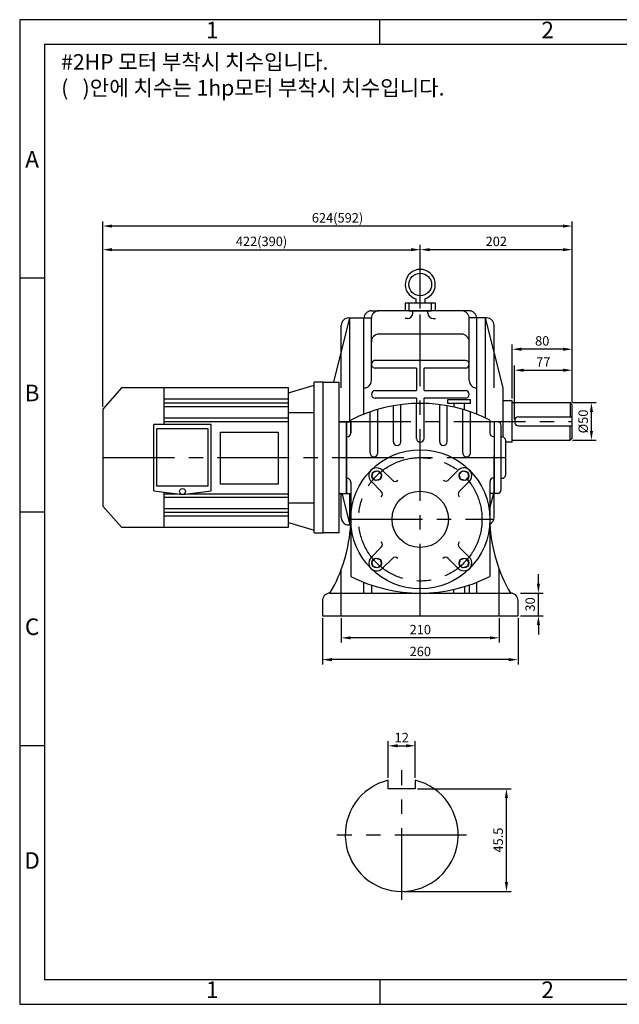
# Model space of a CAD drawing. Units: millimetres. Extents: x 0 to 1849, y 0 to 1308.
# Drawn here: x 0 to 797, y 0 to 1308 of the extents above; entities that cross this region are included whole.
import ezdxf

# ---------------------------------------------------------------- set-up
doc = ezdxf.new("R2010")
doc.units = ezdxf.units.MM
doc.header["$LTSCALE"] = 3
doc.linetypes.add('CENTER', pattern=[50.8, 31.75, -6.35, 6.35, -6.35])
doc.dimstyles.new('ISO-25', dxfattribs={"dimtxt": 2.5, "dimasz": 2.5, "dimexe": 1.25, "dimexo": 0.625, "dimtad": 1, "dimtxsty": 'Standard', "dimcen": 2.5, "dimadec": 0, "dimazin": 0, "dimtfac": 1, "dimtmove": 0, "dimatfit": 3, "dimfxl": 0, "dimarcsym": 0})

# ---------------------------------------------------------------- blocks, each defined once
blk = doc.blocks.new('*D1')
at = {"color": 0, "lineweight": -2}
for p, q in [((528.8, 286.4), (653.2, 286.4)), ((646.9, 162.4), (646.9, 273.9)), ((510.8, 149.9), (653.2, 149.9))]:
    blk.add_line(p, q, dxfattribs=at)
at = {"color": 0}
for points in [[(644.8, 273.9), (649, 273.9), (646.9, 286.4)], [(644.8, 162.4), (649, 162.4), (646.9, 149.9)]]:
    blk.add_solid(points, dxfattribs=at)
at = {"layer": 'Defpoints', "color": 0}
for p in [(525.7, 286.4), (646.9, 286.4), (507.7, 149.9)]:
    blk.add_point(p, dxfattribs=at)
at = {"color": 0, "insert": (637.5, 218.1), "char_height": 12.5, "attachment_point": 5, "rotation": 90}
blk.add_mtext('45.5', dxfattribs=at)
blk = doc.blocks.new('*D2')
at = {"color": 0, "lineweight": -2}
for p, q in [((489.7, 300.8), (489.7, 349.6)), ((502.2, 343.4), (513.2, 343.4)), ((525.7, 300.8), (525.7, 349.6))]:
    blk.add_line(p, q, dxfattribs=at)
at = {"color": 0}
for points in [[(502.2, 345.5), (502.2, 341.3), (489.7, 343.4)], [(513.2, 345.5), (513.2, 341.3), (525.7, 343.4)]]:
    blk.add_solid(points, dxfattribs=at)
at = {"layer": 'Defpoints', "color": 0}
for p in [(525.7, 343.4), (489.7, 297.7), (525.7, 297.7)]:
    blk.add_point(p, dxfattribs=at)
at = {"color": 0, "insert": (507.7, 352.8), "char_height": 12.5, "attachment_point": 5}
blk.add_mtext('12', dxfattribs=at)
blk = doc.blocks.new('*D6')
at = {"color": 0, "lineweight": -2}
for p, q in [((532.4, 924.3), (532.4, 1008.7)), ((734.4, 799.3), (734.4, 1008.7)), ((721.9, 1002.4), (544.9, 1002.4))]:
    blk.add_line(p, q, dxfattribs=at)
at = {"color": 0}
for points in [[(544.9, 1004.5), (544.9, 1000.3), (532.4, 1002.4)], [(721.9, 1004.5), (721.9, 1000.3), (734.4, 1002.4)]]:
    blk.add_solid(points, dxfattribs=at)
at = {"layer": 'Defpoints', "color": 0}
for p in [(532.4, 1002.4), (532.4, 921.2), (734.4, 796.2)]:
    blk.add_point(p, dxfattribs=at)
at = {"color": 0, "insert": (633.4, 1011.8), "char_height": 12.5, "attachment_point": 5}
blk.add_mtext('202', dxfattribs=at)
blk = doc.blocks.new('*D7')
at = {"color": 0, "lineweight": -2}
for p, q in [((427.4, 513.1), (427.4, 480.5)), ((637.4, 513.1), (637.4, 480.5)), ((624.9, 486.8), (439.9, 486.8))]:
    blk.add_line(p, q, dxfattribs=at)
at = {"color": 0}
for points in [[(439.9, 488.8), (439.9, 484.7), (427.4, 486.8)], [(624.9, 488.8), (624.9, 484.7), (637.4, 486.8)]]:
    blk.add_solid(points, dxfattribs=at)
at = {"layer": 'Defpoints', "color": 0}
for p in [(427.4, 516.2), (637.4, 516.2), (427.4, 486.8)]:
    blk.add_point(p, dxfattribs=at)
at = {"color": 0, "insert": (532.4, 496.1), "char_height": 12.5, "attachment_point": 5}
blk.add_mtext('210', dxfattribs=at)
blk = doc.blocks.new('*D8')
at = {"color": 0, "lineweight": -2}
for p, q in [((402.4, 513.1), (402.4, 451.5)), ((662.4, 513.1), (662.4, 451.5)), ((649.9, 457.8), (414.9, 457.8))]:
    blk.add_line(p, q, dxfattribs=at)
at = {"color": 0}
for points in [[(414.9, 459.9), (414.9, 455.7), (402.4, 457.8)], [(649.9, 459.9), (649.9, 455.7), (662.4, 457.8)]]:
    blk.add_solid(points, dxfattribs=at)
at = {"layer": 'Defpoints', "color": 0}
for p in [(402.4, 516.2), (662.4, 516.2), (402.4, 457.8)]:
    blk.add_point(p, dxfattribs=at)
at = {"color": 0, "insert": (532.4, 467.1), "char_height": 12.5, "attachment_point": 5}
blk.add_mtext('260', dxfattribs=at)
blk = doc.blocks.new('*D9')
at = {"color": 0, "lineweight": -2}
for p, q in [((689.4, 558.7), (689.4, 571.2)), ((665.5, 546.2), (695.7, 546.2)), ((689.4, 516.2), (689.4, 546.2)), ((665.5, 516.2), (695.7, 516.2)), ((689.4, 503.7), (689.4, 491.2))]:
    blk.add_line(p, q, dxfattribs=at)
at = {"color": 0}
for points in [[(687.3, 558.7), (691.5, 558.7), (689.4, 546.2)], [(687.3, 503.7), (691.5, 503.7), (689.4, 516.2)]]:
    blk.add_solid(points, dxfattribs=at)
at = {"layer": 'Defpoints', "color": 0}
for p in [(662.4, 546.2), (689.4, 546.2), (662.4, 516.2)]:
    blk.add_point(p, dxfattribs=at)
at = {"color": 0, "insert": (680, 531.2), "char_height": 12.5, "attachment_point": 5, "rotation": 90}
blk.add_mtext('30', dxfattribs=at)
blk = doc.blocks.new('*D10')
at = {"color": 0, "lineweight": -2}
for p, q in [((657.4, 777.3), (657.4, 848.6)), ((669.9, 842.3), (721.9, 842.3)), ((734.4, 799.3), (734.4, 848.6))]:
    blk.add_line(p, q, dxfattribs=at)
at = {"color": 0}
for points in [[(669.9, 844.4), (669.9, 840.2), (657.4, 842.3)], [(721.9, 844.4), (721.9, 840.2), (734.4, 842.3)]]:
    blk.add_solid(points, dxfattribs=at)
at = {"layer": 'Defpoints', "color": 0}
for p in [(734.4, 842.3), (734.4, 796.2), (657.4, 774.2)]:
    blk.add_point(p, dxfattribs=at)
at = {"color": 0, "insert": (695.9, 851.7), "char_height": 12.5, "attachment_point": 5}
blk.add_mtext('77', dxfattribs=at)
blk = doc.blocks.new('*D11')
at = {"color": 0, "lineweight": -2}
for p, q in [((654.4, 804.8), (654.4, 876.4)), ((734.4, 799.3), (734.4, 876.4)), ((721.9, 870.2), (666.9, 870.2))]:
    blk.add_line(p, q, dxfattribs=at)
at = {"color": 0}
for points in [[(666.9, 872.3), (666.9, 868.1), (654.4, 870.2)], [(721.9, 872.3), (721.9, 868.1), (734.4, 870.2)]]:
    blk.add_solid(points, dxfattribs=at)
at = {"layer": 'Defpoints', "color": 0}
for p in [(654.4, 870.2), (654.4, 801.7), (734.4, 796.2)]:
    blk.add_point(p, dxfattribs=at)
at = {"color": 0, "insert": (694.4, 879.6), "char_height": 12.5, "attachment_point": 5}
blk.add_mtext('80', dxfattribs=at)
blk = doc.blocks.new('*D12')
at = {"color": 0, "lineweight": -2}
for p, q in [((734.5, 799.2), (766.1, 799.2)), ((759.8, 761.7), (759.8, 786.7)), ((734.5, 749.2), (766.1, 749.2))]:
    blk.add_line(p, q, dxfattribs=at)
at = {"color": 0}
for points in [[(757.8, 786.7), (761.9, 786.7), (759.8, 799.2)], [(757.8, 761.7), (761.9, 761.7), (759.8, 749.2)]]:
    blk.add_solid(points, dxfattribs=at)
at = {"layer": 'Defpoints', "color": 0}
for p in [(731.4, 799.2), (759.8, 799.2), (731.4, 749.2)]:
    blk.add_point(p, dxfattribs=at)
at = {"color": 0, "insert": (750.5, 774.2), "char_height": 12.5, "attachment_point": 5, "rotation": 90}
blk.add_mtext('%%c50', dxfattribs=at)
blk = doc.blocks.new('*D19')
at = {"color": 0, "lineweight": -2}
for p, q in [((110.4, 793.8), (110.4, 1008.7)), ((532.4, 924.3), (532.4, 1008.7)), ((122.9, 1002.4), (519.9, 1002.4))]:
    blk.add_line(p, q, dxfattribs=at)
at = {"color": 0}
for points in [[(122.9, 1004.5), (122.9, 1000.3), (110.4, 1002.4)], [(519.9, 1004.5), (519.9, 1000.3), (532.4, 1002.4)]]:
    blk.add_solid(points, dxfattribs=at)
at = {"layer": 'Defpoints', "color": 0}
for p in [(532.4, 1002.4), (532.4, 921.2), (110.4, 790.7)]:
    blk.add_point(p, dxfattribs=at)
at = {"color": 0, "insert": (321.4, 1011.8), "char_height": 12.5, "attachment_point": 5}
blk.add_mtext('422(390)', dxfattribs=at)
blk = doc.blocks.new('*D20')
at = {"color": 0, "lineweight": -2}
for p, q in [((110.4, 793.8), (110.4, 1040)), ((721.9, 1033.8), (122.9, 1033.8)), ((734.4, 811.3), (734.4, 1040))]:
    blk.add_line(p, q, dxfattribs=at)
at = {"color": 0}
for points in [[(122.9, 1035.8), (122.9, 1031.7), (110.4, 1033.8)], [(721.9, 1035.8), (721.9, 1031.7), (734.4, 1033.8)]]:
    blk.add_solid(points, dxfattribs=at)
at = {"layer": 'Defpoints', "color": 0}
for p in [(110.4, 1033.8), (734.4, 808.2), (110.4, 790.7)]:
    blk.add_point(p, dxfattribs=at)
at = {"color": 0, "insert": (422.4, 1043.1), "char_height": 12.5, "attachment_point": 5}
blk.add_mtext('624(592)', dxfattribs=at)

msp = doc.modelspace()

# ---------------------------------------------------------------- linework, layer by layer
for p, q in [((478.775, 1274.9), (478.775, 1307.9)), ((33, 964.425), (0, 964.425)), ((552.377, 931.209), (512.377, 931.209)), ((512.377, 931.209), (512.377, 921.209)), ((547.377, 931.209), (517.377, 931.209)), ((517.377, 931.209), (517.377, 921.209)), ((526.377, 937.13), (526.377, 931.209)), ((538.377, 937.13), (538.377, 931.209)), ((547.377, 921.209), (547.377, 931.209)), ((552.377, 921.209), (552.377, 931.209)), ((467.377, 921.209), (477.377, 921.209)), ((587.377, 921.209), (477.377, 921.209)), ((517.377, 921.209), (532.377, 921.209)), ((522.377, 918.048), (522.377, 921.209)), ((532.377, 921.209), (547.377, 921.209)), ((542.377, 918.048), (542.377, 921.209)), ((597.377, 921.209), (587.377, 921.209)), ((417.273, 826.209), (438.877, 911.709)), ((437.377, 911.709), (438.877, 911.709)), ((438.877, 911.709), (444.377, 911.709)), ((438.877, 773.709), (438.877, 911.709)), ((444.377, 911.709), (467.377, 911.709)), ((457.377, 783.922), (457.377, 911.209)), ((467.377, 828.709), (467.377, 911.209)), ((515.377, 911.048), (512.377, 911.048)), ((549.377, 911.048), (552.377, 911.048)), ((620.377, 911.709), (597.377, 911.709)), ((597.377, 828.709), (597.377, 911.209)), ((607.377, 783.922), (607.377, 911.209)), ((618.877, 778.962), (618.877, 911.709)), ((642.377, 818.709), (618.877, 911.709)), ((427.377, 818.709), (427.377, 901.709)), ((587.377, 890.162), (477.377, 890.162)), ((630.377, 818.709), (630.377, 901.709)), ((592.377, 855.198), (472.377, 855.198)), ((527.377, 845.178), (472.377, 845.162)), ((527.377, 845.178), (527.377, 815.162)), ((592.377, 845.198), (537.377, 845.181)), ((537.377, 815.162), (537.377, 845.181)), ((391.377, 626.209), (391.377, 826.209)), ((403.377, 826.209), (391.377, 826.209)), ((403.377, 626.209), (403.377, 826.209)), ((403.377, 826.209), (424.377, 826.209)), ((424.377, 626.209), (424.377, 826.209)), ((135.377, 818.709), (110.377, 790.709)), ((357.377, 818.709), (135.377, 818.709)), ((191.377, 818.709), (191.377, 770.209)), ((357.377, 812.209), (391.377, 822.557)), ((357.377, 633.709), (357.377, 818.709)), ((472.377, 815.162), (527.377, 815.162)), ((537.377, 815.162), (592.377, 815.162)), ((642.377, 753.479), (642.377, 818.709)), ((357.377, 803.709), (191.377, 803.709)), ((357.377, 798.709), (191.377, 798.709)), ((527.377, 805.162), (472.377, 805.162)), ((527.377, 805.162), (527.377, 798.148)), ((527.377, 751.709), (527.377, 798.148)), ((592.377, 805.162), (537.377, 805.162)), ((537.377, 798.148), (537.377, 805.162)), ((537.377, 751.709), (537.377, 798.148)), ((569.101, 803.209), (599.101, 803.209)), ((569.101, 798.209), (569.101, 803.209)), ((599.101, 798.209), (569.101, 798.209)), ((577.101, 798.209), (577.101, 798.209)), ((577.101, 798.209), (577.101, 793.246)), ((591.101, 789.574), (591.101, 798.209)), ((599.101, 798.209), (599.101, 803.209)), ((654.377, 801.709), (642.377, 801.709)), ((654.377, 746.709), (654.377, 801.709)), ((654.377, 799.209), (731.377, 799.209)), ((734.377, 796.209), (731.377, 799.209)), ((731.377, 799.209), (731.377, 780.209)), ((110.377, 790.709), (110.377, 661.709)), ((357.377, 793.709), (191.377, 793.709)), ((357.377, 786.209), (391.377, 786.209)), ((465.777, 732.31), (465.777, 787.032)), ((475.777, 732.31), (475.777, 790.2)), ((496.577, 747.202), (496.577, 795.043)), ((506.577, 747.202), (506.577, 796.571)), ((558.177, 747.202), (558.177, 796.571)), ((568.177, 747.202), (568.177, 795.043)), ((588.977, 732.31), (588.977, 790.2)), ((598.977, 732.31), (598.977, 787.032)), ((734.377, 752.209), (734.377, 796.209)), ((357.377, 778.709), (191.377, 778.709)), ((191.377, 774.326), (357.377, 774.326)), ((424.377, 773.709), (434.377, 773.709)), ((434.377, 773.709), (434.377, 678.709)), ((434.377, 773.709), (439.877, 773.709)), ((434.377, 678.709), (434.377, 773.709)), ((439.877, 758.709), (439.877, 776.033)), ((439.877, 773.709), (439.877, 758.709)), ((624.877, 776.033), (624.877, 773.709)), ((624.877, 773.709), (624.877, 759.209)), ((634.877, 773.709), (624.877, 773.709)), ((630.377, 773.709), (630.377, 678.709)), ((663.377, 780.209), (734.377, 780.209)), ((178.377, 682.209), (178.377, 770.209)), ((254.377, 770.209), (178.377, 770.209)), ((182.377, 688.209), (182.377, 764.209)), ((250.377, 764.209), (182.377, 764.209)), ((250.377, 688.209), (250.377, 764.209)), ((254.377, 682.209), (254.377, 770.209)), ((434.377, 678.709), (434.377, 765.404)), ((439.377, 770.404), (439.877, 770.404)), ((624.877, 770.404), (624.877, 770.404)), ((639.877, 683.709), (639.877, 768.709)), ((663.377, 768.209), (734.377, 768.209)), ((731.377, 749.209), (731.377, 768.209)), ((639.877, 753.709), (640.877, 753.709)), ((645.877, 703.709), (645.877, 748.709)), ((654.377, 746.709), (645.877, 746.709)), ((654.377, 749.209), (731.377, 749.209)), ((731.377, 749.209), (734.377, 752.209)), ((630.377, 646.709), (630.377, 729.209)), ((481.819, 709.617), (495.338, 696.098)), ((582.475, 709.126), (569.432, 696.082)), ((439.877, 693.709), (439.877, 568.386)), ((467.461, 694.307), (480.504, 681.264)), ((597.785, 694.767), (584.266, 681.248)), ((624.877, 694.209), (624.877, 568.386)), ((639.877, 698.709), (640.877, 698.709)), ((178.377, 682.209), (216.377, 677.209)), ((250.377, 688.209), (182.377, 688.209)), ((191.377, 680.499), (191.377, 633.709)), ((216.377, 677.209), (254.377, 682.209)), ((191.377, 678.092), (209.667, 678.092)), ((191.377, 673.709), (357.377, 673.709)), ((223.088, 678.092), (357.377, 678.092)), ((424.377, 678.709), (434.377, 678.709)), ((427.377, 646.709), (427.377, 679.379)), ((428.127, 679.026), (438.877, 636.709)), ((434.377, 678.709), (439.877, 678.709)), ((438.877, 636.709), (438.877, 678.709)), ((629.548, 678.709), (624.877, 660.326)), ((632.627, 678.709), (624.877, 678.709)), ((634.877, 678.709), (630.377, 678.709)), ((33, 653.95), (0, 653.95)), ((135.377, 633.709), (110.377, 661.709)), ((191.377, 658.709), (357.377, 658.709)), ((357.377, 666.209), (391.377, 666.209)), ((191.377, 653.709), (357.377, 653.709)), ((191.377, 648.709), (357.377, 648.709)), ((135.377, 633.709), (357.377, 633.709)), ((357.377, 640.209), (391.377, 629.861)), ((437.377, 636.709), (438.877, 636.709)), ((438.877, 636.709), (439.877, 636.709)), ((391.377, 626.209), (403.377, 626.209)), ((424.377, 626.209), (403.377, 626.209)), ((466.97, 593.651), (480.489, 607.17)), ((597.294, 594.111), (584.251, 607.155)), ((482.279, 579.292), (495.323, 592.336)), ((582.936, 578.802), (569.417, 592.321)), ((457.377, 546.209), (457.377, 560.496)), ((467.377, 556.842), (467.377, 546.209)), ((577.101, 546.209), (577.101, 551.172)), ((591.101, 554.844), (591.101, 546.209)), ((597.377, 556.842), (597.377, 546.209)), ((607.377, 546.209), (607.377, 560.496)), ((412.377, 546.209), (652.377, 546.209)), ((577.101, 546.209), (591.101, 546.209)), ((402.377, 536.209), (402.377, 516.209)), ((662.377, 516.209), (662.377, 536.209)), ((402.377, 516.209), (662.377, 516.209)), ((33, 343.475), (0, 343.475)), ((489.667, 286.384), (489.667, 297.692)), ((525.667, 297.692), (525.667, 286.384)), ((525.667, 286.384), (489.667, 286.384)), ((478.775, 33), (478.775, 0))]:
    msp.add_line(p, q)
at = {"linetype": 'CENTER'}
for p, q in [((532.377, 516.209), (532.377, 921.209)), ((424.377, 774.209), (734.377, 774.209)), ((110.377, 726.209), (645.877, 726.209)), ((439.877, 644.209), (630.377, 644.209)), ((427.377, 516.209), (427.377, 577.659)), ((637.377, 516.209), (637.377, 577.659)), ((507.667, 138.884), (507.667, 310.884)), ((593.667, 224.884), (421.667, 224.884))]:
    msp.add_line(p, q, dxfattribs=at)
for points in [[(0, 0), (1849.1, 0), (1849.1, 1307.9), (0, 1307.9)], [(33, 33), (1816.1, 33), (1816.1, 1274.9), (33, 1274.9)], [(267.02, 759.969), (343.445, 759.969), (343.445, 690.841), (267.02, 690.841)], [(469.798, 706.788), (476.077, 708.47), (480.673, 703.874), (478.991, 697.596), (472.712, 695.913), (468.116, 700.51)], [(594.956, 706.788), (596.639, 700.51), (592.043, 695.913), (585.764, 697.596), (584.082, 703.874), (588.678, 708.47)], [(469.798, 581.63), (468.116, 587.909), (472.712, 592.505), (478.991, 590.823), (480.673, 584.544), (476.077, 579.948)], [(594.956, 581.63), (588.678, 579.948), (584.082, 584.544), (585.764, 590.823), (592.043, 592.505), (596.639, 587.909)]]:
    msp.add_lwpolyline(points, close=True)
for centre, radius in [((532.377, 956.209), 15), ((532.377, 644.209), 92.5), ((474.395, 702.192), 6.5), ((590.36, 702.192), 6.5), ((216.377, 681.209), 4), ((532.377, 644.209), 37.5), ((474.395, 586.226), 6.5), ((590.36, 586.226), 6.5)]:
    msp.add_circle(centre, radius)
msp.add_circle((532.377, 644.209), 82, dxfattribs=at)
for centre, radius, start, end in [((532.377, 956.209), 20, 287.457603, 252.542397), ((467.377, 911.209), 10, 90, 180), ((477.377, 911.209), 10, 90, 180), ((515.377, 918.048), 7, 270, 0), ((549.377, 918.048), 7, 180, 270), ((587.377, 911.209), 10, 0, 90), ((597.377, 911.209), 10, 0, 90), ((437.377, 901.709), 10, 90, 180), ((620.377, 901.709), 10, 0, 90), ((477.377, 880.162), 10, 90, 180), ((587.377, 880.162), 10, 0, 90), ((472.377, 850.18), 5.018, 90, 270.034005), ((592.377, 850.198), 5, 270, 90), ((457.377, 828.709), 10, 270, 0), ((607.377, 828.709), 10, 180, 270), ((472.377, 810.162), 5, 90, 270), ((592.377, 810.162), 5, 270, 90), ((532.377, 594.209), 204, 63.035949, 116.964051), ((634.877, 768.709), 5, 0, 90), ((663.377, 774.209), 6, 90, 270), ((434.877, 758.709), 5, 270, 0), ((629.877, 759.209), 5, 180, 270), ((501.577, 747.202), 5, 180, 0), ((532.377, 751.709), 5, 180, 0), ((563.177, 747.202), 5, 180, 0), ((640.877, 748.709), 5, 0, 90), ((470.777, 732.31), 5, 180, 0), ((593.977, 732.31), 5, 180, 0), ((474.395, 702.192), 10.5, 45, 228.670838), ((590.36, 702.192), 10.5, 315, 138.670838), ((434.877, 693.709), 5, 0, 90), ((498.874, 699.633), 5, 225, 315), ((566.223, 699.917), 5, 225, 315), ((629.877, 694.209), 5, 90, 180), ((640.877, 703.709), 5, 270, 0), ((476.969, 677.728), 5, 315, 45), ((587.801, 677.713), 5, 135, 225), ((634.877, 683.709), 5, 270, 0), ((437.377, 646.709), 10, 180, 270), ((620.377, 646.709), 10, 296.743684, 0), ((239.068, 648.171), 201.079, 329.53071, 357.037411), ((825.687, 648.171), 201.079, 182.962589, 210.46929), ((476.954, 610.706), 5, 315, 45), ((587.786, 610.69), 5, 135, 225), ((474.395, 586.226), 10.5, 135, 318.670838), ((498.859, 588.801), 5, 45, 135), ((565.881, 588.785), 5, 45, 135), ((590.36, 586.226), 10.5, 225, 48.670838), ((532.377, 750.209), 204, 243.035949, 296.964051), ((412.377, 536.209), 10, 90, 180), ((652.377, 536.209), 10, 0, 90), ((507.667, 224.884), 75, 103.88654, 76.11346)]:
    msp.add_arc(centre, radius, start, end)

# ---------------------------------------------------------------- texts
for s, insert, char_height, width, attachment_point in [('1', (255.887, 1291.4), 22, 445.775, 5), ('2', (701.663, 1291.4), 22, 445.775, 5), ('\\f??|b0|i0|c0|p49;#2\\fﾱﾼﾸﾲ|b0|i0|c129|p49;HP 모터 부착시 치수입니다.\\P\\Ftxt.shx;(   )\\fﾱﾼﾸﾲ|b0|i0|c129|p2;안에 치수는 1hp모터 부착시 치수입니다.', (55.152, 1262.119), 20.625, 1162.623, 1), ('A', (16.5, 1119.662), 22, 33, 5), ('B', (16.5, 809.188), 22, 33, 5), ('C', (16.5, 498.712), 22, 33, 5), ('D', (16.5, 188.238), 22, 33, 5), ('1', (255.887, 16.5), 22, 445.775, 5), ('2', (701.663, 16.5), 22, 445.775, 5)]:
    msp.add_mtext(s, dxfattribs=dict(insert=insert, char_height=char_height, width=width, attachment_point=attachment_point))

# ---------------------------------------------------------------- dimensions: what is measured, and where the dimension line sits
for base, p1, p2, text, picture, middle in [((110.377, 1033.754), (734.377, 808.198), (110.377, 790.709), '<>(592)', '*D20', (422.377, 1043.129)), ((532.377, 1002.428), (110.377, 790.709), (532.377, 921.209), '<>(390)', '*D19', (321.377, 1011.803)), ((525.667, 343.393), (489.667, 297.692), (525.667, 297.692), '12', '*D2', (507.667, 352.768))]:
    dim = msp.add_linear_dim(base=base, p1=p1, p2=p2, text=text, dimstyle='ISO-25', override={"dimscale": 5})
    dim.commit()
    dim.dimension.update_dxf_attribs({"geometry": picture, "text_midpoint": middle})
for base, p1, p2, picture, middle in [((532.377, 1002.428), (734.377, 796.209), (532.377, 921.209), '*D6', (633.377, 1011.803)), ((654.377, 870.195), (734.377, 796.209), (654.377, 801.709), '*D11', (694.377, 879.57)), ((734.377, 842.327), (657.377, 774.209), (734.377, 796.209), '*D10', (695.877, 851.702)), ((402.377, 457.771), (662.377, 516.209), (402.377, 516.209), '*D8', (532.377, 467.146)), ((427.377, 486.76), (637.377, 516.209), (427.377, 516.209), '*D7', (532.377, 496.135))]:
    dim = msp.add_linear_dim(base=base, p1=p1, p2=p2, dimstyle='ISO-25', override={"dimscale": 5})
    dim.commit()
    dim.dimension.update_dxf_attribs({"geometry": picture, "text_midpoint": middle})
for base, p1, p2, text, picture, middle in [((759.848, 799.209), (731.377, 749.209), (731.377, 799.209), '%%c<>', '*D12', (750.473, 774.209)), ((646.902, 286.384), (507.667, 149.884), (525.667, 286.384), '45.5', '*D1', (637.527, 218.134))]:
    dim = msp.add_linear_dim(base=base, p1=p1, p2=p2, angle=90, text=text, dimstyle='ISO-25', override={"dimscale": 5})
    dim.commit()
    dim.dimension.update_dxf_attribs({"geometry": picture, "text_midpoint": middle})
dim = msp.add_linear_dim(base=(689.409, 546.209), p1=(662.377, 516.209), p2=(662.377, 546.209), angle=90, dimstyle='ISO-25', override={"dimscale": 5})
dim.commit()
dim.dimension.update_dxf_attribs({"geometry": '*D9', "text_midpoint": (680.034, 531.209)})

doc.saveas('drawing.dxf')
